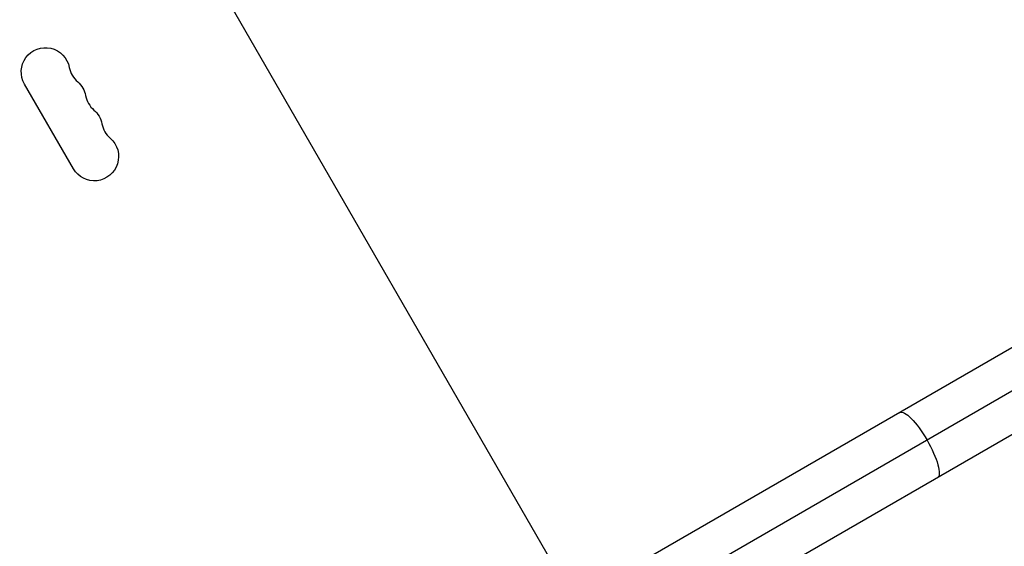
# Model space of a CAD drawing. Units: millimetres. Extents: x -4302 to 4754, y -4650 to 4234.
# Drawn here: x 600 to 1154, y 322 to 618 of the extents above; entities that cross this region are included whole.
import ezdxf

# ---------------------------------------------------------------- set-up
doc = ezdxf.new("R2010")
doc.units = ezdxf.units.MM
doc.header["$LTSCALE"] = 20
doc.layers.add('2d', color=230, linetype='Continuous')

msp = doc.modelspace()

# ---------------------------------------------------------------- linework, layer by layer
at = {"layer": '2d'}
for p, q in [((2690.01, 1317.75), (932.45, 303.02)), ((2718.97, 1309.99), (948.94, 288.06)), ((2711.21, 1281.03), (953.65, 266.3)), ((913.59, 287.7), (705.95, 647.34)), ((629.8, 533.93), (602.3, 581.56))]:
    msp.add_line(p, q, dxfattribs=at)
at = {"layer": '2d', "extrusion": (0, 0, -1)}
for centre, start, end in [((-614.12, 588.39), 330, 169.1099), ((-623.29, 572.51), 130.8901, 169.1099), ((-632.45, 556.64), 130.8901, 169.1099), ((-641.62, 540.76), 130.8901, 330)]:
    msp.add_arc(centre, 13.65, start, end, dxfattribs=at)
at = {"layer": '2d'}
for centre in [(641.62, 593.68), (650.78, 577.8), (659.95, 561.93)]:
    msp.add_arc(centre, 14.35, 190.8901, 229.1099, dxfattribs=at)
at = {"layer": '2d', "extrusion": (0, 0, -1)}
for start_param, end_param in [(0, 1.570796), (1.570796, 3.141593)]:
    msp.add_ellipse((1105.6, 378.51), major_axis=(-10.6, 18.36), ratio=0.258819, start_param=start_param, end_param=end_param, dxfattribs=at)

doc.saveas('drawing.dxf')
